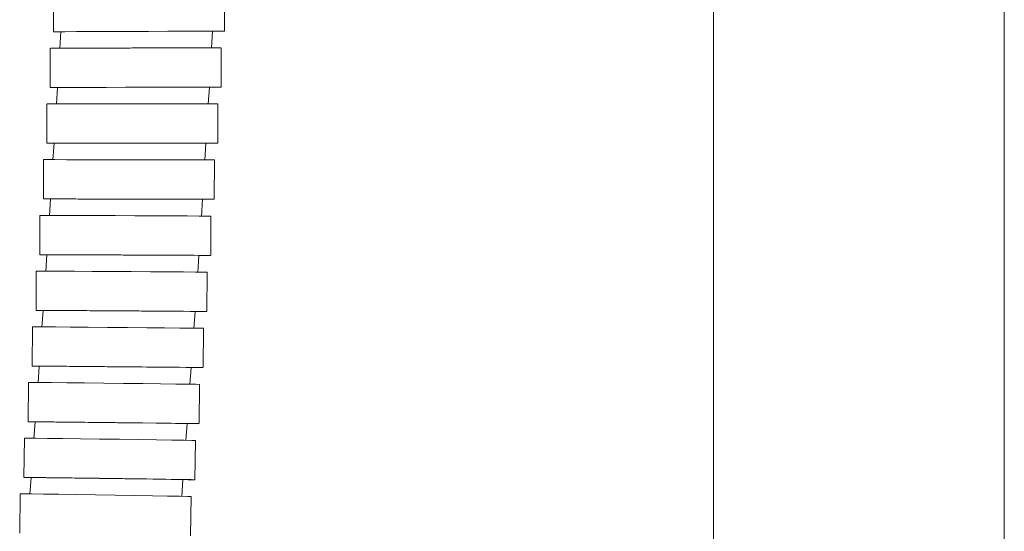
# Model space of a CAD drawing. Units: millimetres. Extents: x -422 to 830, y -1074 to 1371.
# Drawn here: x -357 to -281, y -490 to -451 of the extents above; entities that cross this region are included whole.
import ezdxf

# ---------------------------------------------------------------- set-up
doc = ezdxf.new("R2010")
doc.units = ezdxf.units.MM
doc.header["$MEASUREMENT"] = 0

# ---------------------------------------------------------------- blocks, each defined once
blk = doc.blocks.new('block 233')
at = {"color": 7, "lineweight": 9, "true_color": 0xffffff}
blk.add_lwpolyline([(-281.429, -708.849), (-281.429, -239.571)], dxfattribs=at)
blk = doc.blocks.new('block 236')
at = {"color": 7, "lineweight": 9, "true_color": 0xffffff}
blk.add_lwpolyline([(-303.629, -239.636), (-303.629, -708.849)], dxfattribs=at)
blk = doc.blocks.new('block 801')
at = {"color": 7, "lineweight": 9, "true_color": 0xffffff}
blk.add_lwpolyline([(-356.559, -487.272), (-356.607, -490.272)], dxfattribs=at)
blk = doc.blocks.new('block 802')
at = {"color": 7, "lineweight": 9, "true_color": 0xffffff}
blk.add_lwpolyline([(-343.557, -490.48), (-343.509, -487.48)], dxfattribs=at)
blk = doc.blocks.new('block 805')
at = {"color": 7, "lineweight": 9, "true_color": 0xffffff}
blk.add_lwpolyline([(-356.239, -483.024), (-356.28, -486.024)], dxfattribs=at)
blk = doc.blocks.new('block 806')
at = {"color": 7, "lineweight": 9, "true_color": 0xffffff}
blk.add_lwpolyline([(-343.23, -486.2), (-343.189, -483.2)], dxfattribs=at)
blk = doc.blocks.new('block 809')
at = {"color": 7, "lineweight": 9, "true_color": 0xffffff}
blk.add_lwpolyline([(-355.93, -478.774), (-355.963, -481.774)], dxfattribs=at)
blk = doc.blocks.new('block 810')
at = {"color": 7, "lineweight": 9, "true_color": 0xffffff}
blk.add_lwpolyline([(-342.913, -481.919), (-342.88, -478.92)], dxfattribs=at)
blk = doc.blocks.new('block 813')
at = {"color": 7, "lineweight": 9, "true_color": 0xffffff}
blk.add_lwpolyline([(-355.631, -474.525), (-355.657, -477.524)], dxfattribs=at)
blk = doc.blocks.new('block 814')
at = {"color": 7, "lineweight": 9, "true_color": 0xffffff}
blk.add_lwpolyline([(-342.606, -477.639), (-342.58, -474.639)], dxfattribs=at)
blk = doc.blocks.new('block 817')
at = {"color": 7, "lineweight": 9, "true_color": 0xffffff}
blk.add_lwpolyline([(-355.341, -470.272), (-355.361, -473.272)], dxfattribs=at)
blk = doc.blocks.new('block 818')
at = {"color": 7, "lineweight": 9, "true_color": 0xffffff}
blk.add_lwpolyline([(-342.31, -473.357), (-342.29, -470.357)], dxfattribs=at)
blk = doc.blocks.new('block 821')
at = {"color": 7, "lineweight": 9, "true_color": 0xffffff}
blk.add_lwpolyline([(-355.061, -466.021), (-355.074, -469.021)], dxfattribs=at)
blk = doc.blocks.new('block 822')
at = {"color": 7, "lineweight": 9, "true_color": 0xffffff}
blk.add_lwpolyline([(-342.023, -469.077), (-342.01, -466.077)], dxfattribs=at)
blk = doc.blocks.new('block 823')
at = {"color": 7, "lineweight": 9, "true_color": 0xffffff}
blk.add_lwpolyline([(-354.79, -461.767), (-354.797, -464.767)], dxfattribs=at)
blk = doc.blocks.new('block 824')
at = {"color": 7, "lineweight": 9, "true_color": 0xffffff}
blk.add_lwpolyline([(-341.746, -464.795), (-341.739, -461.795)], dxfattribs=at)
blk = doc.blocks.new('block 827')
at = {"color": 7, "lineweight": 9, "true_color": 0xffffff}
blk.add_lwpolyline([(-354.529, -457.513), (-354.529, -460.513)], dxfattribs=at)
blk = doc.blocks.new('block 828')
at = {"color": 7, "lineweight": 9, "true_color": 0xffffff}
blk.add_lwpolyline([(-341.478, -460.513), (-341.478, -457.513)], dxfattribs=at)
blk = doc.blocks.new('block 831')
at = {"color": 7, "lineweight": 9, "true_color": 0xffffff}
blk.add_lwpolyline([(-354.277, -453.258), (-354.27, -456.258)], dxfattribs=at)
blk = doc.blocks.new('block 832')
at = {"color": 7, "lineweight": 9, "true_color": 0xffffff}
blk.add_lwpolyline([(-341.219, -456.231), (-341.225, -453.231)], dxfattribs=at)
blk = doc.blocks.new('block 833')
at = {"color": 7, "lineweight": 9, "true_color": 0xffffff}
blk.add_lwpolyline([(-354.033, -449.002), (-354.02, -452.002)], dxfattribs=at)
blk = doc.blocks.new('block 834')
at = {"color": 7, "lineweight": 9, "true_color": 0xffffff}
blk.add_lwpolyline([(-340.969, -451.948), (-340.982, -448.948)], dxfattribs=at)
blk = doc.blocks.new('block 857')
at = {"color": 7, "lineweight": 9, "true_color": 0xffffff}
blk.add_lwpolyline([(-355.738, -486.026), (-355.835, -487.306)], dxfattribs=at)
blk = doc.blocks.new('block 858')
at = {"color": 7, "lineweight": 9, "true_color": 0xffffff}
blk.add_lwpolyline([(-344.236, -487.49), (-344.138, -486.186)], dxfattribs=at)
blk = doc.blocks.new('block 865')
at = {"color": 7, "lineweight": 9, "true_color": 0xffffff}
blk.add_lwpolyline([(-355.421, -481.776), (-355.515, -483.056)], dxfattribs=at)
blk = doc.blocks.new('block 866')
at = {"color": 7, "lineweight": 9, "true_color": 0xffffff}
blk.add_lwpolyline([(-343.916, -483.212), (-343.821, -481.908)], dxfattribs=at)
blk = doc.blocks.new('block 871')
at = {"color": 7, "lineweight": 9, "true_color": 0xffffff}
blk.add_lwpolyline([(-355.115, -477.524), (-355.206, -478.805)], dxfattribs=at)
blk = doc.blocks.new('block 872')
at = {"color": 7, "lineweight": 9, "true_color": 0xffffff}
blk.add_lwpolyline([(-343.607, -478.933), (-343.514, -477.63)], dxfattribs=at)
blk = doc.blocks.new('block 877')
at = {"color": 7, "lineweight": 9, "true_color": 0xffffff}
blk.add_lwpolyline([(-354.819, -473.271), (-354.907, -474.554)], dxfattribs=at)
blk = doc.blocks.new('block 878')
at = {"color": 7, "lineweight": 9, "true_color": 0xffffff}
blk.add_lwpolyline([(-343.307, -474.654), (-343.218, -473.351)], dxfattribs=at)
blk = doc.blocks.new('block 883')
at = {"color": 7, "lineweight": 9, "true_color": 0xffffff}
blk.add_lwpolyline([(-354.532, -469.019), (-354.617, -470.3)], dxfattribs=at)
blk = doc.blocks.new('block 884')
at = {"color": 7, "lineweight": 9, "true_color": 0xffffff}
blk.add_lwpolyline([(-343.017, -470.374), (-342.931, -469.073)], dxfattribs=at)
blk = doc.blocks.new('block 889')
at = {"color": 7, "lineweight": 9, "true_color": 0xffffff}
blk.add_lwpolyline([(-354.255, -464.763), (-354.337, -466.047)], dxfattribs=at)
blk = doc.blocks.new('block 890')
at = {"color": 7, "lineweight": 9, "true_color": 0xffffff}
blk.add_lwpolyline([(-342.737, -466.096), (-342.654, -464.793)], dxfattribs=at)
blk = doc.blocks.new('block 897')
at = {"color": 7, "lineweight": 9, "true_color": 0xffffff}
blk.add_lwpolyline([(-353.987, -460.508), (-354.066, -461.791)], dxfattribs=at)
blk = doc.blocks.new('block 898')
at = {"color": 7, "lineweight": 9, "true_color": 0xffffff}
blk.add_lwpolyline([(-342.466, -461.815), (-342.386, -460.513)], dxfattribs=at)
blk = doc.blocks.new('block 905')
at = {"color": 7, "lineweight": 9, "true_color": 0xffffff}
blk.add_lwpolyline([(-353.728, -456.252), (-353.805, -457.535)], dxfattribs=at)
blk = doc.blocks.new('block 906')
at = {"color": 7, "lineweight": 9, "true_color": 0xffffff}
blk.add_lwpolyline([(-342.205, -457.534), (-342.127, -456.233)], dxfattribs=at)
blk = doc.blocks.new('block 919')
at = {"color": 7, "lineweight": 9, "true_color": 0xffffff}
blk.add_lwpolyline([(-353.478, -451.995), (-353.552, -453.279)], dxfattribs=at)
blk = doc.blocks.new('block 920')
at = {"color": 7, "lineweight": 9, "true_color": 0xffffff}
blk.add_lwpolyline([(-341.952, -453.254), (-341.877, -451.953)], dxfattribs=at)
blk = doc.blocks.new('block 2521')
at = {"color": 7, "lineweight": 9, "true_color": 0xffffff}
blk.add_lwpolyline([(-349.308, -487.376), (-347.832, -487.4), (-346.475, -487.423), (-345.31, -487.443), (-344.399, -487.46), (-343.792, -487.472), (-343.522, -487.479), (-343.509, -487.48)], dxfattribs=at)
blk = doc.blocks.new('block 2522')
at = {"color": 7, "lineweight": 9, "true_color": 0xffffff}
blk.add_lwpolyline([(-356.559, -487.272), (-356.549, -487.272), (-356.294, -487.273), (-355.7, -487.28), (-354.801, -487.292), (-353.646, -487.309), (-352.295, -487.329), (-350.823, -487.352), (-349.308, -487.376)], dxfattribs=at)
blk = doc.blocks.new('block 2523')
at = {"color": 7, "lineweight": 9, "true_color": 0xffffff}
blk.add_lwpolyline([(-348.988, -483.112), (-347.512, -483.132), (-346.155, -483.152), (-344.99, -483.169), (-344.079, -483.183), (-343.472, -483.193), (-343.202, -483.199), (-343.189, -483.2)], dxfattribs=at)
blk = doc.blocks.new('block 2524')
at = {"color": 7, "lineweight": 9, "true_color": 0xffffff}
blk.add_lwpolyline([(-356.239, -483.024), (-356.23, -483.023), (-355.974, -483.025), (-355.381, -483.031), (-354.482, -483.041), (-353.326, -483.055), (-351.975, -483.072), (-350.503, -483.092), (-348.988, -483.112)], dxfattribs=at)
blk = doc.blocks.new('block 2525')
at = {"color": 7, "lineweight": 9, "true_color": 0xffffff}
blk.add_lwpolyline([(-349.028, -486.112), (-347.553, -486.132), (-346.195, -486.151), (-345.03, -486.169), (-344.12, -486.183), (-343.513, -486.193), (-343.243, -486.199), (-343.324, -486.2), (-343.751, -486.197), (-344.121, -486.193)], dxfattribs=at)
blk = doc.blocks.new('block 2526')
at = {"color": 7, "lineweight": 9, "true_color": 0xffffff}
blk.add_lwpolyline([(-355.857, -486.033), (-356.175, -486.027), (-356.27, -486.023), (-356.015, -486.024), (-355.421, -486.03), (-354.522, -486.041), (-353.366, -486.055), (-352.016, -486.072), (-350.543, -486.091), (-349.028, -486.112)], dxfattribs=at)
blk = doc.blocks.new('block 2527')
at = {"color": 7, "lineweight": 9, "true_color": 0xffffff}
blk.add_open_spline([(-355.661, -486.032), (-355.682, -486.031), (-355.703, -486.031), (-355.695, -486.03), (-355.673, -486.03), (-355.441, -486.032), (-355.136, -486.035), (-354.831, -486.038), (-354.453, -486.043), (-353.991, -486.048), (-353.529, -486.054), (-352.982, -486.061), (-352.389, -486.068), (-351.797, -486.076), (-351.16, -486.084), (-350.511, -486.093), (-350.105, -486.098), (-349.694, -486.104), (-349.292, -486.109), (-348.816, -486.116), (-348.352, -486.122), (-347.889, -486.129)], degree=3, knots=[0, 0, 0, 0, 1, 1, 1, 2, 2, 2, 3, 3, 3, 4, 4, 4, 5, 5, 5, 6, 6, 6, 7, 7, 7, 7], dxfattribs=at)
blk = doc.blocks.new('block 2528')
at = {"color": 7, "lineweight": 9, "true_color": 0xffffff}
blk.add_open_spline([(-343.998, -486.189), (-345.295, -486.164), (-346.592, -486.143), (-347.889, -486.129)], degree=3, dxfattribs=at)
blk = doc.blocks.new('block 2529')
at = {"color": 7, "lineweight": 9, "true_color": 0xffffff}
blk.add_lwpolyline([(-348.678, -478.847), (-347.202, -478.864), (-345.845, -478.88), (-344.68, -478.894), (-343.769, -478.906), (-343.163, -478.914), (-342.892, -478.919), (-342.88, -478.92)], dxfattribs=at)
blk = doc.blocks.new('block 2530')
at = {"color": 7, "lineweight": 9, "true_color": 0xffffff}
blk.add_lwpolyline([(-355.93, -478.774), (-355.921, -478.774), (-355.665, -478.775), (-355.071, -478.78), (-354.172, -478.788), (-353.017, -478.8), (-351.666, -478.814), (-350.193, -478.83), (-348.678, -478.847)], dxfattribs=at)
blk = doc.blocks.new('block 2531')
at = {"color": 7, "lineweight": 9, "true_color": 0xffffff}
blk.add_lwpolyline([(-348.712, -481.847), (-347.236, -481.864), (-345.879, -481.88), (-344.713, -481.894), (-343.803, -481.905), (-343.196, -481.914), (-342.926, -481.919), (-343.007, -481.92), (-343.434, -481.917), (-343.804, -481.914)], dxfattribs=at)
blk = doc.blocks.new('block 2532')
at = {"color": 7, "lineweight": 9, "true_color": 0xffffff}
blk.add_lwpolyline([(-355.54, -481.782), (-355.859, -481.777), (-355.954, -481.774), (-355.698, -481.775), (-355.105, -481.78), (-354.206, -481.788), (-353.05, -481.8), (-351.699, -481.814), (-350.227, -481.83), (-348.712, -481.847)], dxfattribs=at)
blk = doc.blocks.new('block 2533')
at = {"color": 7, "lineweight": 9, "true_color": 0xffffff}
blk.add_open_spline([(-355.345, -481.781), (-355.366, -481.781), (-355.386, -481.78), (-355.378, -481.78), (-355.356, -481.779), (-355.124, -481.781), (-354.819, -481.784), (-354.514, -481.786), (-354.137, -481.79), (-353.675, -481.795), (-353.212, -481.799), (-352.665, -481.805), (-352.073, -481.811), (-351.481, -481.817), (-350.844, -481.824), (-350.195, -481.831), (-349.788, -481.836), (-349.378, -481.84), (-348.976, -481.845), (-348.499, -481.85), (-348.035, -481.855), (-347.572, -481.861)], degree=3, knots=[0, 0, 0, 0, 1, 1, 1, 2, 2, 2, 3, 3, 3, 4, 4, 4, 5, 5, 5, 6, 6, 6, 7, 7, 7, 7], dxfattribs=at)
blk = doc.blocks.new('block 2534')
at = {"color": 7, "lineweight": 9, "true_color": 0xffffff}
blk.add_lwpolyline([(-347.572, -481.861), (-346.185, -481.877), (-345.034, -481.891), (-344.204, -481.902), (-343.754, -481.909), (-343.681, -481.911)], dxfattribs=at)
blk = doc.blocks.new('block 2541')
at = {"color": 7, "lineweight": 9, "true_color": 0xffffff}
blk.add_open_spline([(-355.038, -477.53), (-355.059, -477.529), (-355.08, -477.529), (-355.072, -477.529), (-355.05, -477.528), (-354.818, -477.53), (-354.513, -477.532), (-354.208, -477.534), (-353.831, -477.537), (-353.368, -477.54), (-352.906, -477.544), (-352.359, -477.549), (-351.766, -477.553), (-351.174, -477.558), (-350.537, -477.564), (-349.888, -477.569), (-349.482, -477.573), (-349.071, -477.577), (-348.669, -477.58), (-348.193, -477.584), (-347.729, -477.589), (-347.265, -477.593)], degree=3, knots=[0, 0, 0, 0, 1, 1, 1, 2, 2, 2, 3, 3, 3, 4, 4, 4, 5, 5, 5, 6, 6, 6, 7, 7, 7, 7], dxfattribs=at)
blk = doc.blocks.new('block 2542')
at = {"color": 7, "lineweight": 9, "true_color": 0xffffff}
blk.add_lwpolyline([(-347.265, -477.593), (-345.878, -477.606), (-344.727, -477.617), (-343.897, -477.626), (-343.447, -477.631), (-343.375, -477.632)], dxfattribs=at)
blk = doc.blocks.new('block 2543')
at = {"color": 7, "lineweight": 9, "true_color": 0xffffff}
blk.add_lwpolyline([(-348.405, -477.582), (-346.929, -477.595), (-345.572, -477.608), (-344.407, -477.619), (-343.496, -477.628), (-342.89, -477.635), (-342.619, -477.639), (-342.7, -477.64), (-343.128, -477.637), (-343.497, -477.635)], dxfattribs=at)
blk = doc.blocks.new('block 2544')
at = {"color": 7, "lineweight": 9, "true_color": 0xffffff}
blk.add_lwpolyline([(-355.234, -477.53), (-355.552, -477.527), (-355.648, -477.524), (-355.392, -477.525), (-354.798, -477.529), (-353.899, -477.536), (-352.744, -477.545), (-351.393, -477.556), (-349.92, -477.569), (-348.405, -477.582)], dxfattribs=at)
blk = doc.blocks.new('block 2545')
at = {"color": 7, "lineweight": 9, "true_color": 0xffffff}
blk.add_lwpolyline([(-348.379, -474.582), (-346.903, -474.595), (-345.546, -474.608), (-344.381, -474.619), (-343.47, -474.628), (-342.863, -474.635), (-342.593, -474.639), (-342.58, -474.639)], dxfattribs=at)
blk = doc.blocks.new('block 2546')
at = {"color": 7, "lineweight": 9, "true_color": 0xffffff}
blk.add_lwpolyline([(-355.631, -474.525), (-355.621, -474.524), (-355.365, -474.525), (-354.772, -474.529), (-353.873, -474.536), (-352.717, -474.545), (-351.367, -474.556), (-349.894, -474.569), (-348.379, -474.582)], dxfattribs=at)
blk = doc.blocks.new('block 2547')
at = {"color": 7, "lineweight": 9, "true_color": 0xffffff}
blk.add_open_spline([(-354.742, -473.276), (-354.763, -473.276), (-354.783, -473.276), (-354.775, -473.276), (-354.753, -473.275), (-354.521, -473.276), (-354.216, -473.278), (-353.912, -473.279), (-353.534, -473.281), (-353.072, -473.284), (-352.609, -473.287), (-352.062, -473.29), (-351.47, -473.294), (-350.878, -473.297), (-350.241, -473.301), (-349.592, -473.306), (-349.185, -473.308), (-348.775, -473.311), (-348.373, -473.314), (-347.896, -473.317), (-347.432, -473.32), (-346.968, -473.323)], degree=3, knots=[0, 0, 0, 0, 1, 1, 1, 2, 2, 2, 3, 3, 3, 4, 4, 4, 5, 5, 5, 6, 6, 6, 7, 7, 7, 7], dxfattribs=at)
blk = doc.blocks.new('block 2548')
at = {"color": 7, "lineweight": 9, "true_color": 0xffffff}
blk.add_lwpolyline([(-346.968, -473.323), (-345.581, -473.333), (-344.431, -473.341), (-343.6, -473.347), (-343.15, -473.351), (-343.078, -473.352)], dxfattribs=at)
blk = doc.blocks.new('block 2549')
at = {"color": 7, "lineweight": 9, "true_color": 0xffffff}
blk.add_lwpolyline([(-348.109, -473.315), (-346.633, -473.325), (-345.276, -473.334), (-344.11, -473.342), (-343.2, -473.349), (-342.593, -473.354), (-342.323, -473.357), (-342.403, -473.358), (-342.831, -473.356), (-343.2, -473.354)], dxfattribs=at)
blk = doc.blocks.new('block 2550')
at = {"color": 7, "lineweight": 9, "true_color": 0xffffff}
blk.add_lwpolyline([(-354.937, -473.277), (-355.256, -473.274), (-355.351, -473.272), (-355.095, -473.273), (-354.502, -473.276), (-353.603, -473.28), (-352.447, -473.287), (-351.096, -473.296), (-349.624, -473.305), (-348.109, -473.315)], dxfattribs=at)
blk = doc.blocks.new('block 2551')
at = {"color": 7, "lineweight": 9, "true_color": 0xffffff}
blk.add_lwpolyline([(-348.089, -470.315), (-346.613, -470.325), (-345.256, -470.334), (-344.091, -470.342), (-343.18, -470.349), (-342.573, -470.354), (-342.303, -470.357), (-342.29, -470.357)], dxfattribs=at)
blk = doc.blocks.new('block 2552')
at = {"color": 7, "lineweight": 9, "true_color": 0xffffff}
blk.add_lwpolyline([(-355.341, -470.272), (-355.332, -470.272), (-355.076, -470.273), (-354.482, -470.276), (-353.583, -470.281), (-352.428, -470.287), (-351.077, -470.296), (-349.604, -470.305), (-348.089, -470.315)], dxfattribs=at)
blk = doc.blocks.new('block 2553')
at = {"color": 7, "lineweight": 9, "true_color": 0xffffff}
blk.add_lwpolyline([(-347.809, -466.049), (-346.333, -466.056), (-344.976, -466.062), (-343.811, -466.067), (-342.9, -466.072), (-342.293, -466.075), (-342.023, -466.077), (-342.01, -466.077)], dxfattribs=at)
blk = doc.blocks.new('block 2554')
at = {"color": 7, "lineweight": 9, "true_color": 0xffffff}
blk.add_lwpolyline([(-355.061, -466.021), (-355.052, -466.021), (-354.796, -466.022), (-354.203, -466.023), (-353.304, -466.027), (-352.148, -466.031), (-350.797, -466.037), (-349.324, -466.043), (-347.809, -466.049)], dxfattribs=at)
blk = doc.blocks.new('block 2555')
at = {"color": 7, "lineweight": 9, "true_color": 0xffffff}
blk.add_lwpolyline([(-347.822, -469.049), (-346.346, -469.056), (-344.989, -469.062), (-343.824, -469.067), (-342.913, -469.072), (-342.306, -469.075), (-342.036, -469.077), (-342.117, -469.077), (-342.544, -469.076), (-342.913, -469.075)], dxfattribs=at)
blk = doc.blocks.new('block 2556')
at = {"color": 7, "lineweight": 9, "true_color": 0xffffff}
blk.add_lwpolyline([(-354.65, -469.024), (-354.969, -469.022), (-355.065, -469.021), (-354.809, -469.021), (-354.215, -469.023), (-353.316, -469.027), (-352.161, -469.031), (-350.81, -469.037), (-349.337, -469.043), (-347.822, -469.049)], dxfattribs=at)
blk = doc.blocks.new('block 2557')
at = {"color": 7, "lineweight": 9, "true_color": 0xffffff}
blk.add_open_spline([(-354.455, -469.024), (-354.476, -469.024), (-354.497, -469.023), (-354.489, -469.023), (-354.467, -469.023), (-354.235, -469.024), (-353.93, -469.025), (-353.625, -469.026), (-353.247, -469.027), (-352.785, -469.029), (-352.323, -469.031), (-351.775, -469.033), (-351.183, -469.035), (-350.591, -469.038), (-349.954, -469.04), (-349.305, -469.043), (-348.899, -469.045), (-348.488, -469.047), (-348.086, -469.048), (-347.609, -469.051), (-347.145, -469.053), (-346.681, -469.055)], degree=3, knots=[0, 0, 0, 0, 1, 1, 1, 2, 2, 2, 3, 3, 3, 4, 4, 4, 5, 5, 5, 6, 6, 6, 7, 7, 7, 7], dxfattribs=at)
blk = doc.blocks.new('block 2558')
at = {"color": 7, "lineweight": 9, "true_color": 0xffffff}
blk.add_lwpolyline([(-346.681, -469.055), (-345.294, -469.061), (-344.144, -469.066), (-343.314, -469.071), (-342.864, -469.073), (-342.791, -469.074)], dxfattribs=at)
blk = doc.blocks.new('block 2559')
at = {"color": 7, "lineweight": 9, "true_color": 0xffffff}
blk.add_lwpolyline([(-347.539, -461.781), (-346.063, -461.784), (-344.705, -461.787), (-343.54, -461.79), (-342.629, -461.792), (-342.023, -461.794), (-341.752, -461.794), (-341.739, -461.795)], dxfattribs=at)
blk = doc.blocks.new('block 2560')
at = {"color": 7, "lineweight": 9, "true_color": 0xffffff}
blk.add_lwpolyline([(-354.79, -461.767), (-354.781, -461.767), (-354.525, -461.767), (-353.932, -461.768), (-353.033, -461.77), (-351.877, -461.772), (-350.526, -461.775), (-349.054, -461.778), (-347.539, -461.781)], dxfattribs=at)
blk = doc.blocks.new('block 2561')
at = {"color": 7, "lineweight": 9, "true_color": 0xffffff}
blk.add_lwpolyline([(-347.545, -464.781), (-346.069, -464.784), (-344.712, -464.787), (-343.546, -464.79), (-342.636, -464.792), (-342.029, -464.793), (-341.759, -464.794), (-341.839, -464.795), (-342.267, -464.794), (-342.636, -464.793)], dxfattribs=at)
blk = doc.blocks.new('block 2562')
at = {"color": 7, "lineweight": 9, "true_color": 0xffffff}
blk.add_lwpolyline([(-354.373, -464.768), (-354.692, -464.767), (-354.788, -464.767), (-354.532, -464.767), (-353.938, -464.768), (-353.039, -464.77), (-351.883, -464.772), (-350.533, -464.775), (-349.06, -464.778), (-347.545, -464.781)], dxfattribs=at)
blk = doc.blocks.new('block 2563')
at = {"color": 7, "lineweight": 9, "true_color": 0xffffff}
blk.add_open_spline([(-354.178, -464.768), (-354.199, -464.768), (-354.22, -464.768), (-354.211, -464.768), (-354.189, -464.768), (-353.957, -464.768), (-353.653, -464.769), (-353.348, -464.769), (-352.97, -464.77), (-352.508, -464.771), (-352.045, -464.772), (-351.498, -464.773), (-350.906, -464.774), (-350.314, -464.775), (-349.677, -464.776), (-349.028, -464.778), (-348.621, -464.779), (-348.211, -464.779), (-347.809, -464.78), (-347.332, -464.781), (-346.867, -464.782), (-346.403, -464.783)], degree=3, knots=[0, 0, 0, 0, 1, 1, 1, 2, 2, 2, 3, 3, 3, 4, 4, 4, 5, 5, 5, 6, 6, 6, 7, 7, 7, 7], dxfattribs=at)
blk = doc.blocks.new('block 2564')
at = {"color": 7, "lineweight": 9, "true_color": 0xffffff}
blk.add_lwpolyline([(-346.403, -464.783), (-345.016, -464.787), (-343.866, -464.789), (-343.036, -464.791), (-342.586, -464.793), (-342.514, -464.793)], dxfattribs=at)
blk = doc.blocks.new('block 2565')
at = {"color": 7, "lineweight": 9, "true_color": 0xffffff}
blk.add_lwpolyline([(-347.277, -457.513), (-345.801, -457.513), (-344.444, -457.513), (-343.279, -457.513), (-342.368, -457.513), (-341.761, -457.513), (-341.491, -457.513), (-341.572, -457.513), (-341.999, -457.513), (-342.113, -457.513)], dxfattribs=at)
blk = doc.blocks.new('block 2566')
at = {"color": 7, "lineweight": 9, "true_color": 0xffffff}
blk.add_lwpolyline([(-353.918, -457.513), (-353.983, -457.513), (-354.424, -457.513), (-354.52, -457.513), (-354.264, -457.513), (-353.67, -457.513), (-352.771, -457.513), (-351.616, -457.513), (-350.265, -457.513), (-348.792, -457.513), (-347.277, -457.513)], dxfattribs=at)
blk = doc.blocks.new('block 2567')
at = {"color": 7, "lineweight": 9, "true_color": 0xffffff}
blk.add_lwpolyline([(-347.277, -460.513), (-345.801, -460.513), (-344.444, -460.513), (-343.278, -460.513), (-342.368, -460.513), (-341.761, -460.513), (-341.491, -460.513), (-341.478, -460.513)], dxfattribs=at)
blk = doc.blocks.new('block 2568')
at = {"color": 7, "lineweight": 9, "true_color": 0xffffff}
blk.add_lwpolyline([(-354.529, -460.513), (-354.52, -460.513), (-354.264, -460.513), (-353.67, -460.513), (-352.771, -460.513), (-351.615, -460.513), (-350.265, -460.513), (-348.792, -460.513), (-347.277, -460.513)], dxfattribs=at)
blk = doc.blocks.new('block 2569')
at = {"color": 7, "lineweight": 9, "true_color": 0xffffff}
blk.add_open_spline([(-347.358, -457.513), (-346.717, -457.513), (-346.077, -457.513), (-345.486, -457.513), (-344.895, -457.513), (-344.354, -457.513), (-343.899, -457.513), (-343.443, -457.513), (-343.073, -457.513), (-342.774, -457.513), (-342.474, -457.513), (-342.246, -457.513), (-342.238, -457.513), (-342.236, -457.513), (-342.255, -457.513), (-342.274, -457.513)], degree=3, knots=[0, 0, 0, 0, 1, 1, 1, 2, 2, 2, 3, 3, 3, 4, 4, 4, 5, 5, 5, 5], dxfattribs=at)
blk = doc.blocks.new('block 2570')
at = {"color": 7, "lineweight": 9, "true_color": 0xffffff}
blk.add_open_spline([(-353.727, -457.513), (-353.748, -457.513), (-353.768, -457.513), (-353.76, -457.513), (-353.738, -457.513), (-353.506, -457.513), (-353.201, -457.513), (-352.897, -457.513), (-352.519, -457.513), (-352.057, -457.513), (-351.594, -457.513), (-351.048, -457.513), (-350.455, -457.513), (-349.862, -457.513), (-349.223, -457.513), (-348.577, -457.513), (-348.172, -457.513), (-347.765, -457.513), (-347.358, -457.513)], degree=3, knots=[0, 0, 0, 0, 1, 1, 1, 2, 2, 2, 3, 3, 3, 4, 4, 4, 5, 5, 5, 6, 6, 6, 6], dxfattribs=at)
blk = doc.blocks.new('block 2571')
at = {"color": 7, "lineweight": 9, "true_color": 0xffffff}
blk.add_lwpolyline([(-347.025, -453.245), (-345.549, -453.241), (-344.191, -453.238), (-343.026, -453.236), (-342.115, -453.233), (-341.509, -453.232), (-341.238, -453.231), (-341.319, -453.231), (-341.747, -453.231), (-341.861, -453.231)], dxfattribs=at)
blk = doc.blocks.new('block 2572')
at = {"color": 7, "lineweight": 9, "true_color": 0xffffff}
blk.add_lwpolyline([(-353.665, -453.256), (-353.73, -453.256), (-354.172, -453.258), (-354.267, -453.258), (-354.011, -453.258), (-353.418, -453.257), (-352.519, -453.256), (-351.363, -453.253), (-350.012, -453.251), (-348.54, -453.248), (-347.025, -453.245)], dxfattribs=at)
blk = doc.blocks.new('block 2573')
at = {"color": 7, "lineweight": 9, "true_color": 0xffffff}
blk.add_lwpolyline([(-347.018, -456.244), (-345.542, -456.241), (-344.185, -456.238), (-343.02, -456.236), (-342.109, -456.233), (-341.502, -456.232), (-341.232, -456.231), (-341.219, -456.231)], dxfattribs=at)
blk = doc.blocks.new('block 2574')
at = {"color": 7, "lineweight": 9, "true_color": 0xffffff}
blk.add_lwpolyline([(-354.27, -456.258), (-354.261, -456.258), (-354.005, -456.258), (-353.412, -456.257), (-352.513, -456.256), (-351.357, -456.253), (-350.006, -456.251), (-348.533, -456.248), (-347.018, -456.244)], dxfattribs=at)
blk = doc.blocks.new('block 2575')
at = {"color": 7, "lineweight": 9, "true_color": 0xffffff}
blk.add_open_spline([(-347.105, -453.245), (-346.465, -453.243), (-345.825, -453.242), (-345.234, -453.24), (-344.643, -453.239), (-344.102, -453.238), (-343.646, -453.237), (-343.19, -453.236), (-342.82, -453.235), (-342.521, -453.234), (-342.222, -453.233), (-341.994, -453.233), (-341.986, -453.233), (-341.983, -453.232), (-342.003, -453.232), (-342.022, -453.232)], degree=3, knots=[0, 0, 0, 0, 1, 1, 1, 2, 2, 2, 3, 3, 3, 4, 4, 4, 5, 5, 5, 5], dxfattribs=at)
blk = doc.blocks.new('block 2576')
at = {"color": 7, "lineweight": 9, "true_color": 0xffffff}
blk.add_open_spline([(-353.474, -453.257), (-353.495, -453.257), (-353.516, -453.257), (-353.508, -453.257), (-353.486, -453.257), (-353.254, -453.257), (-352.949, -453.256), (-352.644, -453.256), (-352.266, -453.255), (-351.804, -453.254), (-351.342, -453.253), (-350.795, -453.252), (-350.202, -453.251), (-349.61, -453.25), (-348.97, -453.248), (-348.324, -453.247), (-347.92, -453.246), (-347.513, -453.245), (-347.105, -453.245)], degree=3, knots=[0, 0, 0, 0, 1, 1, 1, 2, 2, 2, 3, 3, 3, 4, 4, 4, 5, 5, 5, 6, 6, 6, 6], dxfattribs=at)
blk = doc.blocks.new('block 2581')
at = {"color": 7, "lineweight": 9, "true_color": 0xffffff}
blk.add_lwpolyline([(-346.769, -451.975), (-345.293, -451.969), (-343.935, -451.963), (-342.77, -451.958), (-341.859, -451.953), (-341.253, -451.95), (-340.982, -451.949), (-340.969, -451.948)], dxfattribs=at)
blk = doc.blocks.new('block 2582')
at = {"color": 7, "lineweight": 9, "true_color": 0xffffff}
blk.add_lwpolyline([(-354.02, -452.002), (-354.011, -452.003), (-353.755, -452.002), (-353.162, -452), (-352.263, -451.997), (-351.107, -451.993), (-349.756, -451.988), (-348.284, -451.982), (-346.769, -451.975)], dxfattribs=at)

msp = doc.modelspace()

# ---------------------------------------------------------------- block references
for name in ['block 236', 'block 233', 'block 833', 'block 834', 'block 2582', 'block 919', 'block 2581', 'block 920', 'block 831', 'block 2572', 'block 2576', 'block 2575', 'block 2571', 'block 832', 'block 2574', 'block 905', 'block 2573', 'block 906', 'block 827', 'block 2566', 'block 2570', 'block 2569', 'block 2565', 'block 828', 'block 2568', 'block 897', 'block 2567', 'block 898', 'block 823', 'block 2560', 'block 2559', 'block 824', 'block 2562', 'block 889', 'block 2563', 'block 2561', 'block 2564', 'block 890', 'block 821', 'block 2554', 'block 2553', 'block 822', 'block 2556', 'block 883', 'block 2557', 'block 2555', 'block 2558', 'block 884', 'block 817', 'block 2552', 'block 2551', 'block 818', 'block 2550', 'block 877', 'block 2547', 'block 2549', 'block 2548', 'block 878', 'block 813', 'block 2546', 'block 2545', 'block 814', 'block 2544', 'block 871', 'block 2541', 'block 2543', 'block 2542', 'block 872', 'block 809', 'block 2530', 'block 2529', 'block 810', 'block 2532', 'block 865', 'block 2533', 'block 2531', 'block 2534', 'block 866', 'block 805', 'block 2524', 'block 2523', 'block 806', 'block 2526', 'block 857', 'block 2527', 'block 2525', 'block 2528', 'block 858', 'block 801', 'block 2522', 'block 2521', 'block 802']:
    msp.add_blockref(name, (0, 0))

doc.saveas('drawing.dxf')
